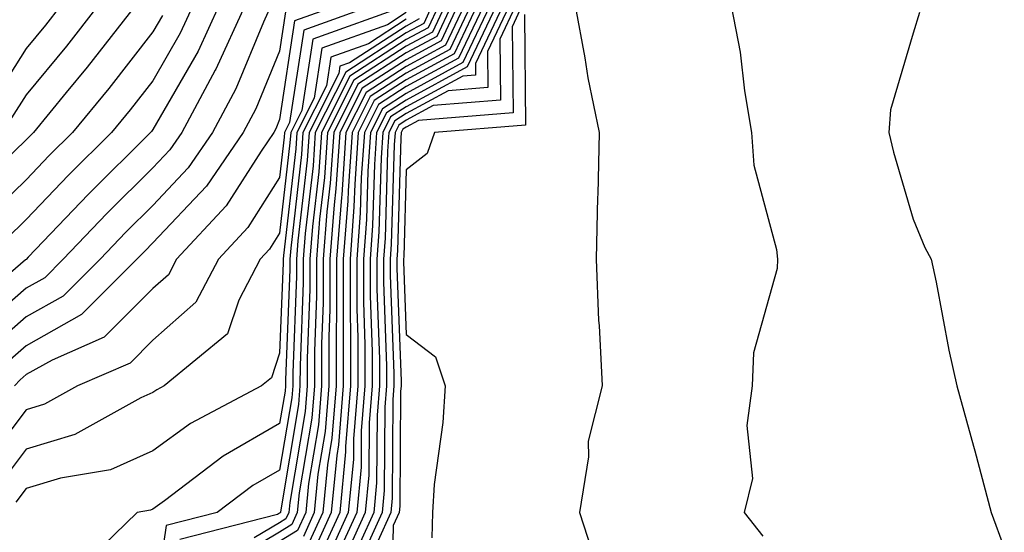
# Model space of a CAD drawing. Units: inches. Extents: x 1008083 to 1010723, y 7237178 to 7239818.
# Drawn here: x 1008548 to 1008625, y 7238670 to 7238711 of the extents above; entities that cross this region are included whole.
import ezdxf

# ---------------------------------------------------------------- set-up
doc = ezdxf.new("R2010")
doc.units = ezdxf.units.IN
doc.header["$MEASUREMENT"] = 0
doc.layers.add('Contour_10087237', color=7, linetype='Continuous', true_color=0x571f13)

msp = doc.modelspace()

# ---------------------------------------------------------------- linework, layer by layer
at = {"layer": 'Contour_10087237'}
for points in [[(1008563.245, 7238711.92, 3058), (1008561.624, 7238708.346, 3058), (1008558.05, 7238702.154, 3058), (1008557.952, 7238702.018, 3058), (1008557.864, 7238701.92, 3058), (1008552.933, 7238697.037, 3058), (1008548.206, 7238692.076, 3058), (1008548.05, 7238691.91, 3058), (1008548.001, 7238691.871, 3058), (1008542.679, 7238687.291, 3058)], [(1008556.663, 7238711.92, 3055), (1008552.874, 7238707.096, 3055), (1008551.204, 7238705.074, 3055), (1008548.616, 7238701.92, 3055), (1008548.333, 7238701.637, 3055), (1008548.05, 7238701.344, 3055), (1008543.255, 7238696.715, 3055)], [(1008565.306, 7238711.92, 3059), (1008563.03, 7238706.94, 3059), (1008562.972, 7238706.842, 3059), (1008560.325, 7238701.92, 3059), (1008559.398, 7238700.572, 3059), (1008558.05, 7238699.137, 3059), (1008554.427, 7238695.543, 3059), (1008550.97, 7238691.92, 3059), (1008549.515, 7238690.455, 3059), (1008548.05, 7238689.645, 3059), (1008543.929, 7238686.041, 3059)], [(1008575.296, 7238711.92, 3063), (1008569.954, 7238710.016, 3063), (1008568.841, 7238702.711, 3063), (1008568.441, 7238701.92, 3063), (1008568.421, 7238701.549, 3063), (1008568.05, 7238698.365, 3063), (1008565.55, 7238694.42, 3063), (1008563.216, 7238691.92, 3063), (1008561.439, 7238688.531, 3063), (1008558.05, 7238685.533, 3063), (1008556.253, 7238683.717, 3063), (1008552.112, 7238681.92, 3063), (1008549.495, 7238680.475, 3063), (1008548.05, 7238680.035, 3063), (1008544.554, 7238675.416, 3063)], [(1008567.357, 7238711.92, 3060), (1008566.771, 7238710.641, 3060), (1008564.603, 7238705.367, 3060), (1008562.747, 7238701.92, 3060), (1008560.843, 7238699.127, 3060), (1008558.05, 7238696.168, 3060), (1008555.911, 7238694.059, 3060), (1008553.88, 7238691.92, 3060), (1008550.97, 7238689, 3060), (1008548.05, 7238687.369, 3060), (1008545.14, 7238684.83, 3060)], [(1008550.765, 7238711.92, 3053), (1008549.564, 7238710.406, 3053), (1008548.05, 7238708.561, 3053), (1008545.462, 7238704.508, 3053)], [(1008578.021, 7238711.92, 3064), (1008570.667, 7238709.303, 3064), (1008569.808, 7238703.678, 3064), (1008568.929, 7238701.92, 3064), (1008568.87, 7238701.1, 3064), (1008568.05, 7238693.971, 3064), (1008567.249, 7238692.721, 3064), (1008566.507, 7238691.92, 3064), (1008564.827, 7238688.697, 3064), (1008563.939, 7238686.031, 3064), (1008558.939, 7238681.92, 3064), (1008558.362, 7238681.608, 3064), (1008558.05, 7238681.383, 3064), (1008557.093, 7238680.963, 3064), (1008551.888, 7238678.082, 3064), (1008548.05, 7238676.93, 3064), (1008545.892, 7238674.078, 3064)], [(1008561.194, 7238711.92, 3057), (1008560.208, 7238709.762, 3057), (1008558.05, 7238706.012, 3057), (1008556.253, 7238703.717, 3057), (1008554.778, 7238701.92, 3057), (1008551.4, 7238698.57, 3057), (1008548.05, 7238695.055, 3057), (1008546.458, 7238693.512, 3057)], [(1008553.714, 7238711.92, 3054), (1008551.224, 7238708.746, 3054), (1008548.05, 7238704.908, 3054), (1008546.888, 7238703.082, 3054)], [(1008572.571, 7238711.92, 3062), (1008569.232, 7238710.738, 3062), (1008568.05, 7238702.945, 3062), (1008567.747, 7238702.223, 3062), (1008567.591, 7238701.92, 3062), (1008566.595, 7238700.465, 3062), (1008563.841, 7238696.129, 3062), (1008559.915, 7238691.92, 3062), (1008559.271, 7238690.699, 3062), (1008558.05, 7238689.615, 3062), (1008554.212, 7238685.758, 3062), (1008550.091, 7238683.961, 3062), (1008548.05, 7238682.818, 3062), (1008547.571, 7238682.399, 3062), (1008547.132, 7238681.92, 3062)], [(1008580.071, 7238711.92, 3068), (1008579.427, 7238710.543, 3068), (1008578.05, 7238709.801, 3068), (1008573.265, 7238706.705, 3068), (1008570.862, 7238701.92, 3068), (1008570.687, 7238699.283, 3068), (1008570.071, 7238693.942, 3068), (1008569.915, 7238691.92, 3068), (1008569.915, 7238690.055, 3068), (1008569.661, 7238683.531, 3068), (1008569.651, 7238681.92, 3068), (1008569.534, 7238680.436, 3068), (1008568.109, 7238671.979, 3068), (1008568.109, 7238671.92, 3068), (1008568.089, 7238671.881, 3068), (1008568.05, 7238671.861, 3068), (1008567.894, 7238671.764, 3068), (1008560.179, 7238669.791, 3068)], [(1008581.087, 7238711.92, 3070), (1008580.11, 7238709.86, 3070), (1008578.05, 7238708.736, 3070), (1008573.909, 7238706.061, 3070), (1008571.829, 7238701.92, 3070), (1008571.585, 7238698.385, 3070), (1008571.204, 7238695.074, 3070), (1008570.97, 7238691.92, 3070), (1008570.97, 7238689, 3070), (1008570.794, 7238684.664, 3070), (1008570.794, 7238681.92, 3070), (1008570.589, 7238679.381, 3070), (1008569.593, 7238673.463, 3070), (1008569.446, 7238671.92, 3070), (1008569.007, 7238670.963, 3070), (1008568.05, 7238670.367, 3070), (1008564.202, 7238668.072, 3070)], [(1008580.579, 7238711.92, 3069), (1008579.769, 7238710.201, 3069), (1008578.05, 7238709.274, 3069), (1008573.587, 7238706.383, 3069), (1008571.351, 7238701.92, 3069), (1008571.136, 7238698.834, 3069), (1008570.638, 7238694.508, 3069), (1008570.443, 7238691.92, 3069), (1008570.443, 7238689.527, 3069), (1008570.228, 7238684.098, 3069), (1008570.228, 7238681.92, 3069), (1008570.062, 7238679.908, 3069), (1008568.851, 7238672.721, 3069), (1008568.773, 7238671.92, 3069), (1008568.548, 7238671.422, 3069), (1008568.05, 7238671.11, 3069), (1008566.048, 7238669.918, 3069)], [(1008581.595, 7238711.92, 3071), (1008580.452, 7238709.518, 3071), (1008578.05, 7238708.209, 3071), (1008574.232, 7238705.738, 3071), (1008572.318, 7238701.92, 3071), (1008572.044, 7238697.926, 3071), (1008571.78, 7238695.651, 3071), (1008571.497, 7238691.92, 3071), (1008571.497, 7238688.473, 3071), (1008571.37, 7238685.24, 3071), (1008571.37, 7238681.92, 3071), (1008571.116, 7238678.854, 3071), (1008570.335, 7238674.205, 3071), (1008570.12, 7238671.92, 3071), (1008569.466, 7238670.504, 3071), (1008568.05, 7238669.625, 3071)], [(1008582.103, 7238711.92, 3072), (1008580.804, 7238709.166, 3072), (1008578.05, 7238707.672, 3072), (1008574.554, 7238705.416, 3072), (1008572.806, 7238701.92, 3072), (1008572.493, 7238697.477, 3072), (1008572.347, 7238696.217, 3072), (1008572.025, 7238691.92, 3072), (1008572.025, 7238687.945, 3072), (1008571.937, 7238685.807, 3072), (1008571.937, 7238681.92, 3072), (1008571.644, 7238678.326, 3072), (1008571.077, 7238674.947, 3072), (1008570.784, 7238671.92, 3072), (1008569.935, 7238670.035, 3072)], [(1008582.61, 7238711.92, 3073), (1008581.146, 7238708.824, 3073), (1008578.05, 7238707.145, 3073), (1008574.876, 7238705.094, 3073), (1008573.284, 7238701.92, 3073), (1008572.952, 7238697.018, 3073), (1008572.923, 7238696.793, 3073), (1008572.552, 7238691.92, 3073), (1008572.552, 7238687.418, 3073), (1008572.513, 7238686.383, 3073), (1008572.503, 7238681.92, 3073), (1008572.171, 7238677.799, 3073), (1008571.819, 7238675.69, 3073), (1008571.458, 7238671.92, 3073), (1008570.394, 7238669.576, 3073)], [(1008583.118, 7238711.92, 3074), (1008581.487, 7238708.483, 3074), (1008578.05, 7238706.608, 3074), (1008575.198, 7238704.772, 3074), (1008573.773, 7238701.92, 3074), (1008573.45, 7238697.32, 3074), (1008573.431, 7238696.539, 3074), (1008573.079, 7238691.92, 3074), (1008573.079, 7238681.92, 3074), (1008572.698, 7238677.272, 3074), (1008572.562, 7238676.432, 3074), (1008572.132, 7238671.92, 3074), (1008570.853, 7238669.117, 3074)], [(1008583.626, 7238711.92, 3075), (1008581.829, 7238708.141, 3075), (1008578.05, 7238706.08, 3075), (1008575.521, 7238704.449, 3075), (1008574.261, 7238701.92, 3075), (1008573.978, 7238697.848, 3075), (1008573.919, 7238696.051, 3075), (1008573.607, 7238691.92, 3075), (1008573.607, 7238687.477, 3075), (1008573.655, 7238686.315, 3075), (1008573.646, 7238681.92, 3075), (1008573.255, 7238677.125, 3075), (1008573.255, 7238676.715, 3075), (1008572.796, 7238671.92, 3075), (1008571.312, 7238668.658, 3075)], [(1008584.134, 7238711.92, 3076), (1008582.181, 7238707.789, 3076), (1008578.05, 7238705.553, 3076), (1008575.843, 7238704.127, 3076), (1008574.739, 7238701.92, 3076), (1008574.495, 7238698.365, 3076), (1008574.417, 7238695.553, 3076), (1008574.134, 7238691.92, 3076), (1008574.134, 7238688.004, 3076), (1008574.222, 7238685.748, 3076), (1008574.222, 7238681.92, 3076), (1008573.88, 7238677.75, 3076), (1008573.87, 7238676.1, 3076), (1008573.47, 7238671.92, 3076), (1008571.771, 7238668.199, 3076)], [(1008584.642, 7238711.92, 3077), (1008582.523, 7238707.447, 3077), (1008578.05, 7238705.016, 3077), (1008576.165, 7238703.805, 3077), (1008575.228, 7238701.92, 3077), (1008575.013, 7238698.883, 3077), (1008574.905, 7238695.065, 3077), (1008574.661, 7238691.92, 3077), (1008574.661, 7238688.531, 3077), (1008574.788, 7238685.182, 3077), (1008574.788, 7238681.92, 3077), (1008574.495, 7238678.365, 3077), (1008574.476, 7238675.494, 3077), (1008574.134, 7238671.92, 3077), (1008572.23, 7238667.74, 3077)], [(1008585.15, 7238711.92, 3078), (1008582.864, 7238707.106, 3078), (1008578.05, 7238704.488, 3078), (1008576.487, 7238703.483, 3078), (1008575.706, 7238701.92, 3078), (1008575.54, 7238699.41, 3078), (1008575.394, 7238694.576, 3078), (1008575.198, 7238691.92, 3078), (1008575.189, 7238689.059, 3078), (1008575.364, 7238684.606, 3078), (1008575.355, 7238681.92, 3078), (1008575.12, 7238678.99, 3078), (1008575.091, 7238674.879, 3078), (1008574.808, 7238671.92, 3078), (1008572.698, 7238667.272, 3078)], [(1008585.657, 7238711.92, 3079), (1008583.499, 7238707.369, 3079), (1008583.509, 7238706.461, 3079), (1008582.513, 7238706.383, 3079), (1008578.05, 7238703.951, 3079), (1008576.81, 7238703.16, 3079), (1008576.194, 7238701.92, 3079), (1008576.058, 7238699.928, 3079), (1008575.882, 7238694.088, 3079), (1008575.726, 7238691.92, 3079), (1008575.716, 7238689.586, 3079), (1008575.931, 7238684.039, 3079), (1008575.931, 7238681.92, 3079), (1008575.745, 7238679.615, 3079), (1008575.706, 7238674.264, 3079), (1008575.482, 7238671.92, 3079), (1008573.323, 7238667.193, 3079)], [(1008586.165, 7238711.92, 3080), (1008584.466, 7238708.336, 3080), (1008584.495, 7238705.475, 3080), (1008581.341, 7238705.211, 3080), (1008578.05, 7238703.424, 3080), (1008577.132, 7238702.838, 3080), (1008576.683, 7238701.92, 3080), (1008576.575, 7238700.445, 3080), (1008576.38, 7238693.59, 3080), (1008576.253, 7238691.92, 3080), (1008576.253, 7238690.123, 3080), (1008576.497, 7238683.473, 3080), (1008576.497, 7238681.92, 3080), (1008576.36, 7238680.231, 3080), (1008576.312, 7238673.658, 3080), (1008576.146, 7238671.92, 3080), (1008574.564, 7238668.434, 3080)], [(1008586.673, 7238711.92, 3081), (1008585.433, 7238709.303, 3081), (1008585.482, 7238704.488, 3081), (1008580.179, 7238704.049, 3081), (1008578.05, 7238702.897, 3081), (1008577.464, 7238702.506, 3081), (1008577.161, 7238701.92, 3081), (1008577.093, 7238700.963, 3081), (1008576.868, 7238693.102, 3081), (1008576.78, 7238691.92, 3081), (1008576.78, 7238690.651, 3081), (1008577.073, 7238682.897, 3081), (1008577.073, 7238681.92, 3081), (1008576.985, 7238680.856, 3081), (1008576.927, 7238673.043, 3081), (1008576.819, 7238671.92, 3081), (1008575.794, 7238669.664, 3081)], [(1008587.181, 7238711.92, 3082), (1008586.4, 7238710.27, 3082), (1008586.478, 7238703.492, 3082), (1008579.017, 7238702.887, 3082), (1008578.05, 7238702.36, 3082), (1008577.786, 7238702.184, 3082), (1008577.65, 7238701.92, 3082), (1008577.62, 7238701.49, 3082), (1008577.357, 7238692.613, 3082), (1008577.308, 7238691.92, 3082), (1008577.308, 7238691.178, 3082), (1008577.64, 7238682.33, 3082), (1008577.64, 7238681.92, 3082), (1008577.601, 7238681.471, 3082), (1008577.542, 7238672.428, 3082), (1008577.493, 7238671.92, 3082), (1008577.025, 7238670.895, 3082), (1008576.859, 7238663.111, 3082)], [(1008591.39, 7238711.92, 3084), (1008592.151, 7238707.818, 3084), (1008592.376, 7238706.246, 3084), (1008593.275, 7238701.92, 3084), (1008593.157, 7238697.027, 3084), (1008593.138, 7238696.832, 3084), (1008593.04, 7238691.92, 3084), (1008593.206, 7238687.076, 3084), (1008593.284, 7238686.686, 3084), (1008593.509, 7238681.92, 3084), (1008592.415, 7238677.555, 3084), (1008592.435, 7238676.305, 3084), (1008591.722, 7238671.92, 3084), (1008593.265, 7238667.135, 3084)], [(1008603.685, 7238711.92, 3085), (1008604.398, 7238708.268, 3085), (1008604.739, 7238705.231, 3085), (1008605.306, 7238701.92, 3085), (1008605.482, 7238699.352, 3085), (1008607.278, 7238692.692, 3085), (1008607.357, 7238691.92, 3085), (1008607.308, 7238691.178, 3085), (1008605.443, 7238684.527, 3085), (1008605.355, 7238681.92, 3085), (1008604.925, 7238678.795, 3085), (1008605.374, 7238674.596, 3085), (1008604.72, 7238671.92, 3085), (1008606.185, 7238670.055, 3085)], [(1008558.802, 7238711.168, 3056), (1008558.05, 7238709.869, 3056), (1008554.564, 7238705.406, 3056), (1008551.693, 7238701.92, 3056), (1008549.866, 7238700.104, 3056), (1008548.05, 7238698.199, 3056), (1008544.857, 7238695.113, 3056)], [(1008568.519, 7238711.451, 3061), (1008568.05, 7238708.346, 3061), (1008566.175, 7238703.795, 3061), (1008565.169, 7238701.92, 3061), (1008562.278, 7238697.692, 3061), (1008558.05, 7238693.209, 3061), (1008557.405, 7238692.565, 3061), (1008556.79, 7238691.92, 3061), (1008552.425, 7238687.545, 3061), (1008548.05, 7238685.094, 3061), (1008546.36, 7238683.61, 3061)], [(1008578.05, 7238711.393, 3065), (1008576.566, 7238710.436, 3065), (1008571.38, 7238708.59, 3065), (1008570.775, 7238704.645, 3065), (1008569.407, 7238701.92, 3065), (1008569.319, 7238700.651, 3065), (1008568.353, 7238692.223, 3065), (1008568.333, 7238691.92, 3065), (1008568.333, 7238691.637, 3065), (1008568.05, 7238684.498, 3065), (1008567.405, 7238682.565, 3065), (1008566.624, 7238681.92, 3065), (1008561.028, 7238678.942, 3065), (1008558.05, 7238676.783, 3065), (1008554.691, 7238675.279, 3065), (1008550.765, 7238674.635, 3065), (1008548.05, 7238673.815, 3065), (1008547.23, 7238672.74, 3065)], [(1008578.05, 7238710.865, 3066), (1008575.062, 7238708.932, 3066), (1008572.093, 7238707.877, 3066), (1008571.751, 7238705.621, 3066), (1008569.896, 7238701.92, 3066), (1008569.778, 7238700.192, 3066), (1008568.929, 7238692.799, 3066), (1008568.86, 7238691.92, 3066), (1008568.86, 7238691.11, 3066), (1008568.519, 7238682.389, 3066), (1008568.519, 7238681.92, 3066), (1008568.48, 7238681.49, 3066), (1008568.05, 7238678.942, 3066), (1008563.607, 7238676.363, 3066), (1008558.978, 7238672.848, 3066), (1008558.05, 7238672.174, 3066), (1008557.874, 7238672.096, 3066), (1008556.819, 7238671.92, 3066), (1008552.357, 7238667.613, 3066)], [(1008579.075, 7238710.895, 3067), (1008578.05, 7238710.328, 3067), (1008573.568, 7238707.438, 3067), (1008572.806, 7238707.164, 3067), (1008572.718, 7238706.588, 3067), (1008570.384, 7238701.92, 3067), (1008570.228, 7238699.742, 3067), (1008569.495, 7238693.365, 3067), (1008569.388, 7238691.92, 3067), (1008569.388, 7238690.582, 3067), (1008569.085, 7238682.955, 3067), (1008569.085, 7238681.92, 3067), (1008569.007, 7238680.963, 3067), (1008568.05, 7238675.27, 3067), (1008565.931, 7238674.039, 3067), (1008563.128, 7238671.92, 3067), (1008559.085, 7238670.885, 3067), (1008558.05, 7238663.658, 3067)], [(1008587.366, 7238711.236, 3083), (1008587.464, 7238702.506, 3083), (1008580.286, 7238701.92, 3083), (1008579.7, 7238700.27, 3083), (1008578.05, 7238698.981, 3083), (1008577.845, 7238692.125, 3083), (1008577.835, 7238691.92, 3083), (1008577.835, 7238691.705, 3083), (1008578.05, 7238685.983, 3083), (1008580.355, 7238684.225, 3083), (1008581.107, 7238681.92, 3083), (1008580.931, 7238679.039, 3083), (1008580.257, 7238674.127, 3083), (1008580.11, 7238671.92, 3083), (1008580.062, 7238669.908, 3083)], [(1008618.558, 7238711.412, 3086), (1008618.05, 7238709.781, 3086), (1008616.253, 7238703.717, 3086), (1008616.126, 7238701.92, 3086), (1008616.507, 7238700.377, 3086), (1008618.05, 7238695.074, 3086), (1008618.987, 7238692.858, 3086), (1008619.485, 7238691.92, 3086), (1008619.866, 7238690.104, 3086), (1008620.862, 7238684.733, 3086), (1008621.497, 7238681.92, 3086), (1008622.806, 7238677.164, 3086), (1008622.913, 7238676.783, 3086), (1008624.222, 7238671.92, 3086), (1008625.247, 7238669.117, 3086)]]:
    msp.add_polyline3d(points, dxfattribs=at)

doc.saveas('drawing.dxf')
